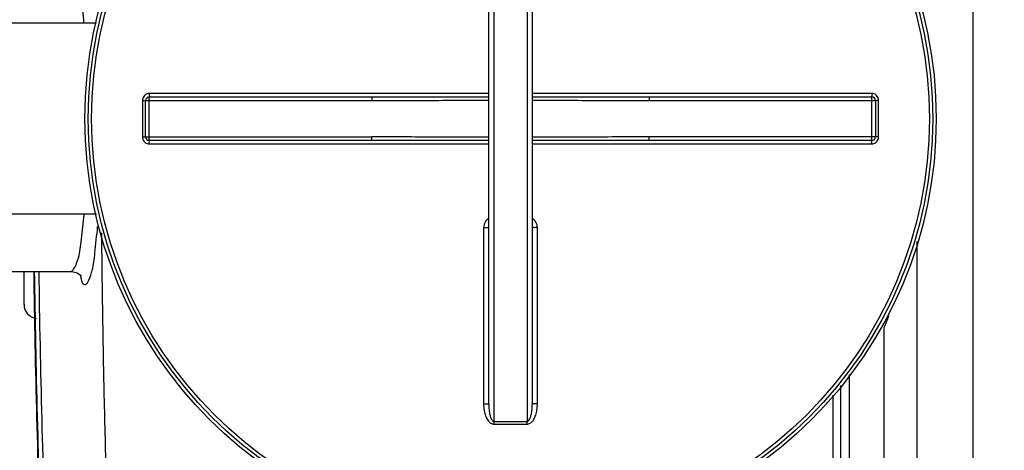
# Model space of a CAD drawing. Units: millimetres. Extents: x 8438 to 12093, y 10829 to 14499.
# Drawn here: x 9670 to 10236, y 11204 to 11452 of the extents above; entities that cross this region are included whole.
import ezdxf

# ---------------------------------------------------------------- set-up
doc = ezdxf.new("R2010")
doc.units = ezdxf.units.MM
doc.layers.add('AM_5', color=3, linetype='Continuous', lineweight=25)
doc.layers.add('körperlinien dünn', color=1, linetype='Continuous', lineweight=25)
doc.styles.get("Standard").update_dxf_attribs({"font": 'ARIAL.TTF'})
doc.dimstyles.new('AM_DIN$0', dxfattribs={"dimtxt": 50, "dimasz": 65, "dimexe": 25, "dimexo": 1, "dimgap": 15, "dimtad": 1, "dimdec": 0, "dimdsep": 46, "dimtxsty": 'STANDARD', "dimcen": 0, "dimclrd": 256, "dimclre": 256, "dimclrt": 2, "dimadec": 0, "dimazin": 2, "dimtp": 0.1, "dimtm": 0.1, "dimtfac": 0.71, "dimtdec": 0, "dimtmove": 0, "dimatfit": 3, "dimfxl": 1, "dimlwd": -1, "dimlwe": -1, "dimarcsym": 0})

# ---------------------------------------------------------------- blocks, each defined once
blk = doc.blocks.new('*D814')
at = {"layer": 'AM_5'}
for p, q in [((9552.23, 11449.25), (9552.23, 12145.67)), ((11552.23, 11474.25), (11552.23, 12145.67)), ((11487.23, 12120.67), (9617.23, 12120.67))]:
    blk.add_line(p, q, dxfattribs=at)
for points in [[(9617.23, 12131.5), (9617.23, 12109.84), (9552.23, 12120.67)], [(11487.23, 12131.5), (11487.23, 12109.84), (11552.23, 12120.67)]]:
    blk.add_solid(points, dxfattribs=at)
at = {"layer": 'DEFPOINTS', "color": 0}
for p in [(9552.23, 12120.67), (11552.23, 11473.25), (9552.23, 11448.25)]:
    blk.add_point(p, dxfattribs=at)
at = {"layer": 'AM_5', "color": 2, "insert": (10757.5, 12161.2), "char_height": 50, "attachment_point": 5}
blk.add_mtext('2000', dxfattribs=at)
blk = doc.blocks.new('*D815')
at = {"layer": 'AM_5'}
for p, q in [((9928.23, 12005.22), (8786.55, 12005.22)), ((8811.55, 11940.22), (8811.55, 11459.67)), ((8965.73, 11394.67), (8786.55, 11394.67))]:
    blk.add_line(p, q, dxfattribs=at)
for points in [[(8800.71, 11940.22), (8822.38, 11940.22), (8811.55, 12005.22)], [(8800.71, 11459.67), (8822.38, 11459.67), (8811.55, 11394.67)]]:
    blk.add_solid(points, dxfattribs=at)
at = {"layer": 'DEFPOINTS', "color": 0}
for p in [(9929.23, 12005.22), (8811.55, 11394.67), (8966.73, 11394.67)]:
    blk.add_point(p, dxfattribs=at)
at = {"layer": 'AM_5', "color": 2, "insert": (8771.02, 11684.18), "char_height": 50, "attachment_point": 5, "rotation": 90}
blk.add_mtext('625', dxfattribs=at)
blk = doc.blocks.new('*D816')
at = {"layer": 'AM_5'}
for p, q in [((9928.23, 12005.22), (8636.55, 12005.22)), ((8661.55, 11940.22), (8661.55, 10895.75)), ((9938.73, 10830.75), (8636.55, 10830.75))]:
    blk.add_line(p, q, dxfattribs=at)
for points in [[(8650.71, 11940.22), (8672.38, 11940.22), (8661.55, 12005.22)], [(8650.71, 10895.75), (8672.38, 10895.75), (8661.55, 10830.75)]]:
    blk.add_solid(points, dxfattribs=at)
at = {"layer": 'DEFPOINTS', "color": 0}
for p in [(9929.23, 12005.22), (8661.55, 10830.75), (9939.73, 10830.75)]:
    blk.add_point(p, dxfattribs=at)
at = {"layer": 'AM_5', "color": 2, "insert": (8621.02, 11467.59), "char_height": 50, "attachment_point": 5, "rotation": 90}
blk.add_mtext('1180', dxfattribs=at)

msp = doc.modelspace()

# ---------------------------------------------------------------- linework, layer by layer
at = {"layer": 'körperlinien dünn'}
for p, q in [((10218.23, 11863.25), (10218.23, 10927.25)), ((9942.73, 11220.92), (9942.73, 11569.58)), ((9961.73, 11569.58), (9961.73, 11220.92)), ((9939.73, 11230.93), (9939.73, 11559.57)), ((9964.73, 11559.57), (9964.73, 11230.93)), ((9713.9, 11450.25), (9641.23, 11450.25)), ((9744.23, 11382.75), (9744.23, 11407.75)), ((9744.23, 11407.75), (9872.42, 11407.75)), ((9939.73, 11409.74), (9744.37, 11409.74)), ((9872.42, 11407.75), (9872.42, 11405.75)), ((10160.09, 11409.74), (9964.73, 11409.74)), ((10032.04, 11407.75), (10032.04, 11405.75)), ((10032.04, 11407.75), (10160.23, 11407.75)), ((10160.23, 11382.75), (10160.23, 11407.75)), ((9740.37, 11405.74), (9740.37, 11384.76)), ((9742.23, 11384.75), (9742.23, 11405.75)), ((9742.23, 11405.75), (9872.42, 11405.75)), ((10032.04, 11405.75), (10162.23, 11405.75)), ((10162.23, 11405.75), (10162.23, 11384.75)), ((10164.09, 11384.76), (10164.09, 11405.74)), ((9742.23, 11384.75), (9872.42, 11384.75)), ((9872.42, 11382.75), (9744.23, 11382.75)), ((9744.37, 11380.76), (9939.73, 11380.76)), ((9872.42, 11382.75), (9872.42, 11384.75)), ((9964.73, 11380.76), (10160.09, 11380.76)), ((10032.04, 11382.75), (10032.04, 11384.75)), ((10162.23, 11384.75), (10032.04, 11384.75)), ((10160.23, 11382.75), (10032.04, 11382.75)), ((9713.9, 11340.25), (9641.23, 11340.25)), ((9936.74, 11332.54), (9936.74, 11231.09)), ((9967.71, 11231.09), (9967.71, 11332.54)), ((10186.23, 10927.25), (10186.23, 11324.47)), ((9624.23, 11307.25), (9699.7, 11307.25)), ((9672.23, 11288.25), (9672.23, 11307.25)), ((10167.23, 10946.25), (10167.23, 11275.25)), ((10147.41, 11104.26), (10147.41, 11247.88)), ((10142.33, 11104.26), (10142.33, 11241.6)), ((10137.87, 11104.25), (10137.87, 11236.14))]:
    msp.add_line(p, q, dxfattribs=at)
msp.add_lwpolyline([(9699.69, 11307.25), (9702.75, 11306.56), (9704.75, 11305.06), (9705.15, 11304.53)], dxfattribs=at)
for radius in [245, 243.04, 241.07]:
    msp.add_circle((9952.23, 11395.25), radius, dxfattribs=at)
for centre, radius, start, end in [((9744.23, 11405.75), 2, 90, 180.0013), ((10160.23, 11405.75), 2, 0, 90.001), ((9744.23, 11384.75), 2, 179.987, 270), ((10160.23, 11384.75), 2, 270, 0), ((16308.06, 11395.25), 6630.83, 180.760581, 182.214401), ((16308.06, 11395.25), 6630.48, 180.758657, 182.209554), ((16308.06, 11395.25), 6627.92, 180.760038, 182.233467), ((9680.23, 11288.25), 8, 180.0008, 264.2643)]:
    msp.add_arc(centre, radius, start, end, dxfattribs=at)
for points, knots in [([(9706.81, 11450.25), (9706.76, 11450.88), (9706.33, 11456.23), (9705.58, 11465.07), (9703.72, 11473.09), (9703.2, 11476.53)], [0, 0, 0, 0, 1.88383, 16.10722, 26.538034, 26.538034, 26.538034, 26.538034]), ([(9744.37, 11409.74), (9743.95, 11409.74), (9743.11, 11409.61), (9741.98, 11409.03), (9741.08, 11408.13), (9740.5, 11407), (9740.37, 11406.16), (9740.37, 11405.74)], [0, 0, 0, 0, 1.250773, 2.503921, 3.755278, 5.001407, 6.253101, 6.253101, 6.253101, 6.253101]), ([(9744.37, 11409.74), (9744.37, 11409.41), (9744.23, 11408.91), (9744.56, 11407.75), (9744.23, 11407.75)], [0, 0, 0, 0, 0.996105, 1.997706, 1.997706, 1.997706, 1.997706]), ([(9872.42, 11407.75), (9877.5, 11407.75), (9888.11, 11407.76), (9904.64, 11407.78), (9921.99, 11407.81), (9933.83, 11407.82), (9939.73, 11407.82)], [0, 0, 0, 0, 15.250923, 31.813916, 49.604021, 67.310143, 67.310143, 67.310143, 67.310143]), ([(9964.73, 11407.82), (9969.61, 11407.82), (9980.78, 11407.81), (9997.85, 11407.78), (10015.4, 11407.76), (10026.67, 11407.75), (10032.04, 11407.75)], [0, 0, 0, 0, 14.644572, 33.515286, 51.198063, 67.310142, 67.310142, 67.310142, 67.310142]), ([(10160.09, 11409.74), (10160.09, 11409.41), (10160.22, 11408.91), (10159.89, 11407.75), (10160.23, 11407.75)], [0, 0, 0, 0, 0.996089, 1.997706, 1.997706, 1.997706, 1.997706]), ([(10164.09, 11405.74), (10164.09, 11406.16), (10163.96, 11407), (10163.38, 11408.13), (10162.48, 11409.03), (10161.35, 11409.61), (10160.51, 11409.74), (10160.09, 11409.74)], [0, 0, 0, 0, 1.247455, 2.498304, 3.749996, 4.998679, 6.2531, 6.2531, 6.2531, 6.2531]), ([(9740.37, 11405.74), (9740.68, 11405.74), (9741.15, 11405.9), (9742.23, 11405.45), (9742.23, 11405.75)], [0, 0, 0, 0, 0.939234, 1.85878, 1.85878, 1.85878, 1.85878]), ([(9872.42, 11405.75), (9877.5, 11405.75), (9888.11, 11405.77), (9904.65, 11405.81), (9922, 11405.86), (9933.83, 11405.88), (9939.73, 11405.89)], [0, 0, 0, 0, 15.254868, 31.819379, 49.608702, 67.310255, 67.310255, 67.310255, 67.310255]), ([(9964.73, 11405.89), (9969.61, 11405.88), (9980.78, 11405.86), (9997.84, 11405.82), (10015.4, 11405.77), (10026.67, 11405.75), (10032.04, 11405.75)], [0, 0, 0, 0, 14.640324, 33.50991, 51.194089, 67.310252, 67.310252, 67.310252, 67.310252]), ([(10164.09, 11405.74), (10163.77, 11405.74), (10163.31, 11405.9), (10162.23, 11405.45), (10162.23, 11405.75)], [0, 0, 0, 0, 0.939248, 1.85878, 1.85878, 1.85878, 1.85878]), ([(9740.37, 11384.76), (9740.68, 11384.76), (9741.15, 11384.6), (9742.23, 11385.06), (9742.23, 11384.75)], [0, 0, 0, 0, 0.939248, 1.85878, 1.85878, 1.85878, 1.85878]), ([(10164.09, 11384.76), (10163.77, 11384.76), (10163.31, 11384.6), (10162.23, 11385.06), (10162.23, 11384.75)], [0, 0, 0, 0, 0.939234, 1.85878, 1.85878, 1.85878, 1.85878]), ([(9740.37, 11384.76), (9740.37, 11384.34), (9740.5, 11383.5), (9741.08, 11382.37), (9741.98, 11381.47), (9743.11, 11380.9), (9743.95, 11380.76), (9744.37, 11380.76)], [0, 0, 0, 0, 1.247455, 2.498304, 3.749996, 4.998679, 6.2531, 6.2531, 6.2531, 6.2531]), ([(9744.37, 11380.76), (9744.37, 11381.09), (9744.23, 11381.6), (9744.56, 11382.75), (9744.23, 11382.75)], [0, 0, 0, 0, 0.996089, 1.997706, 1.997706, 1.997706, 1.997706]), ([(9939.73, 11384.62), (9934.85, 11384.62), (9923.68, 11384.64), (9906.61, 11384.69), (9889.06, 11384.74), (9877.79, 11384.75), (9872.42, 11384.75)], [0, 0, 0, 0, 14.640324, 33.50991, 51.194089, 67.310252, 67.310252, 67.310252, 67.310252]), ([(9939.73, 11382.68), (9934.85, 11382.69), (9923.68, 11382.7), (9906.61, 11382.72), (9889.05, 11382.74), (9877.79, 11382.75), (9872.42, 11382.75)], [0, 0, 0, 0, 14.644572, 33.515286, 51.198063, 67.310142, 67.310142, 67.310142, 67.310142]), ([(10032.04, 11384.75), (10026.95, 11384.75), (10016.35, 11384.74), (9999.81, 11384.69), (9982.46, 11384.64), (9970.63, 11384.62), (9964.73, 11384.62)], [0, 0, 0, 0, 15.254868, 31.819379, 49.608702, 67.310255, 67.310255, 67.310255, 67.310255]), ([(10032.04, 11382.75), (10026.95, 11382.75), (10016.35, 11382.74), (9999.82, 11382.72), (9982.46, 11382.7), (9970.63, 11382.69), (9964.73, 11382.68)], [0, 0, 0, 0, 15.250923, 31.813916, 49.604021, 67.310143, 67.310143, 67.310143, 67.310143]), ([(10160.09, 11380.76), (10160.09, 11381.09), (10160.22, 11381.6), (10159.89, 11382.75), (10160.23, 11382.75)], [0, 0, 0, 0, 0.996105, 1.997706, 1.997706, 1.997706, 1.997706]), ([(10160.09, 11380.76), (10160.51, 11380.76), (10161.35, 11380.89), (10162.48, 11381.47), (10163.38, 11382.37), (10163.95, 11383.5), (10164.09, 11384.34), (10164.09, 11384.76)], [0, 0, 0, 0, 1.250773, 2.503921, 3.755278, 5.001407, 6.253101, 6.253101, 6.253101, 6.253101]), ([(9703.19, 11313.97), (9704.3, 11317.24), (9705.21, 11325.48), (9706.26, 11334.23), (9706.79, 11339.6), (9706.85, 11340.25)], [0, 0, 0, 0, 10.367433, 24.590907, 26.549257, 26.549257, 26.549257, 26.549257]), ([(9939.72, 11337.79), (9939.32, 11337.55), (9938.52, 11336.94), (9937.55, 11335.73), (9936.9, 11334.22), (9936.74, 11333.11), (9936.74, 11332.54)], [0, 0, 0, 0, 1.399446, 2.975815, 4.60803, 6.290174, 6.290174, 6.290174, 6.290174]), ([(9967.71, 11332.54), (9967.71, 11333.1), (9967.56, 11334.21), (9966.91, 11335.72), (9965.94, 11336.94), (9965.14, 11337.55), (9964.74, 11337.79)], [0, 0, 0, 0, 1.671097, 3.301298, 4.879589, 6.290846, 6.290846, 6.290846, 6.290846]), ([(9711.53, 11307.94), (9712.42, 11311.14), (9713.16, 11319.65), (9714.13, 11328.05), (9714.61, 11333.19)], [0, 0, 0, 0, 9.958906, 25.447057, 25.447057, 25.447057, 25.447057]), ([(9716.8, 11329.48), (9716.9, 11318.14), (9717.21, 11291.08), (9717.95, 11247.39), (9719.11, 11198.28), (9720.62, 11148.73), (9721.85, 11115.8), (9722.51, 11099.62)], [0, 0, 0, 0, 33.995175, 81.212282, 131.067473, 181.364487, 229.939059, 229.939059, 229.939059, 229.939059]), ([(9936.74, 11332.54), (9937.13, 11332.54), (9937.88, 11332.59), (9938.67, 11332.39), (9939.73, 11332.77), (9939.73, 11332.48)], [0, 0, 0, 0, 1.143297, 2.111409, 2.98574, 2.98574, 2.98574, 2.98574]), ([(9967.71, 11332.54), (9967.33, 11332.54), (9966.57, 11332.59), (9965.78, 11332.39), (9964.73, 11332.77), (9964.73, 11332.48)], [0, 0, 0, 0, 1.143302, 2.111414, 2.985741, 2.985741, 2.985741, 2.985741]), ([(9708.67, 11300.81), (9709.84, 11302.58), (9710.67, 11305.07), (9711.41, 11307.52), (9711.53, 11307.94)], [0, 0, 0, 0, 6.387533, 7.694087, 7.694087, 7.694087, 7.694087]), ([(9704.85, 11304.04), (9705.3, 11302.49), (9705.69, 11298.44), (9708.29, 11300.23), (9708.67, 11300.81)], [0, 0, 0, 0, 4.824987, 6.898076, 6.898076, 6.898076, 6.898076]), ([(9936.74, 11231.09), (9937.13, 11231.09), (9937.88, 11231.13), (9938.68, 11230.94), (9939.73, 11231.22), (9939.73, 11230.93)], [0, 0, 0, 0, 1.143349, 2.112022, 2.992884, 2.992884, 2.992884, 2.992884]), ([(9936.74, 11231.09), (9936.74, 11230.42), (9936.8, 11229.12), (9937.03, 11227.27), (9937.39, 11225.61), (9937.87, 11224.11), (9938.44, 11222.79), (9939.12, 11221.65), (9939.89, 11220.69), (9940.77, 11219.95), (9941.73, 11219.49), (9942.42, 11219.38), (9942.74, 11219.38)], [0, 0, 0, 0, 2.030692, 3.885107, 5.581727, 7.140511, 8.57478, 9.896659, 11.116003, 12.253767, 13.314002, 14.282689, 14.282689, 14.282689, 14.282689]), ([(9939.73, 11230.93), (9939.73, 11230.34), (9939.76, 11229.23), (9939.87, 11227.64), (9940.05, 11226.22), (9940.29, 11224.95), (9940.57, 11223.83), (9940.91, 11222.85), (9941.41, 11221.78), (9942.13, 11220.91), (9942.73, 11220.92)], [0, 0, 0, 0, 1.753266, 3.339971, 4.771961, 6.06218, 7.216594, 8.237965, 9.123618, 10.910444, 10.910444, 10.910444, 10.910444]), ([(9961.72, 11219.38), (9962.02, 11219.38), (9962.63, 11219.47), (9963.51, 11219.85), (9964.32, 11220.46), (9965.06, 11221.27), (9965.71, 11222.23), (9966.28, 11223.35), (9966.76, 11224.61), (9967.16, 11226.02), (9967.47, 11227.57), (9967.67, 11229.28), (9967.71, 11230.47), (9967.71, 11231.09)], [0, 0, 0, 0, 0.888641, 1.830122, 2.844158, 3.923725, 5.08414, 6.329906, 7.67552, 9.131926, 10.711571, 12.425565, 14.285509, 14.285509, 14.285509, 14.285509]), ([(9961.73, 11220.92), (9962.05, 11220.92), (9962.81, 11221.38), (9963.32, 11222.34), (9963.73, 11223.35), (9964.01, 11224.3), (9964.26, 11225.37), (9964.45, 11226.57), (9964.61, 11227.9), (9964.71, 11229.37), (9964.73, 11230.39), (9964.73, 11230.93)], [0, 0, 0, 0, 0.966356, 2.376607, 3.253182, 4.237115, 5.333584, 6.547157, 7.884988, 9.353634, 10.95989, 10.95989, 10.95989, 10.95989]), ([(9967.71, 11231.09), (9967.33, 11231.09), (9966.58, 11231.13), (9965.78, 11230.94), (9964.73, 11231.22), (9964.73, 11230.93)], [0, 0, 0, 0, 1.143358, 2.11203, 2.992884, 2.992884, 2.992884, 2.992884]), ([(9942.73, 11220.92), (9943.78, 11220.93), (9945.9, 11220.93), (9949.06, 11220.94), (9951.17, 11220.94), (9952.23, 11220.94)], [0, 0, 0, 0, 3.166488, 6.333783, 9.500037, 9.500037, 9.500037, 9.500037]), ([(9942.74, 11219.38), (9942.74, 11219.74), (9942.73, 11220.25), (9942.73, 11220.76), (9942.73, 11220.92)], [0, 0, 0, 0, 1.05986, 1.53657, 1.53657, 1.53657, 1.53657]), ([(9952.23, 11220.94), (9953.28, 11220.94), (9955.4, 11220.94), (9958.56, 11220.93), (9960.67, 11220.93), (9961.73, 11220.92)], [0, 0, 0, 0, 3.166373, 6.333628, 9.500037, 9.500037, 9.500037, 9.500037]), ([(9961.72, 11219.38), (9961.72, 11219.74), (9961.72, 11220.25), (9961.73, 11220.76), (9961.73, 11220.92)], [0, 0, 0, 0, 1.059923, 1.536647, 1.536647, 1.536647, 1.536647]), ([(9942.74, 11219.38), (9943.79, 11219.39), (9945.9, 11219.4), (9949.06, 11219.41), (9951.17, 11219.41), (9952.23, 11219.41)], [0, 0, 0, 0, 3.163248, 6.327528, 9.490548, 9.490548, 9.490548, 9.490548]), ([(9952.23, 11219.41), (9953.28, 11219.41), (9955.39, 11219.41), (9958.56, 11219.4), (9960.66, 11219.39), (9961.72, 11219.38)], [0, 0, 0, 0, 3.163141, 6.327327, 9.490548, 9.490548, 9.490548, 9.490548])]:
    msp.add_open_spline(points, degree=3, knots=knots, dxfattribs=at)
for points in [[(9700.74, 11308.6), (9701.88, 11310.2), (9702.57, 11312.1), (9703.19, 11313.97)], [(9699.59, 11307.53), (9700.08, 11307.71), (9700.44, 11308.17), (9700.74, 11308.6)], [(9704.54, 11305.14), (9704.61, 11304.91), (9704.67, 11304.67), (9704.74, 11304.44)], [(9704.74, 11304.44), (9704.78, 11304.3), (9704.81, 11304.17), (9704.85, 11304.04)], [(10169.93, 11281.67), (10169.29, 11280.1), (10168.64, 11278.53), (10167.97, 11276.97)], [(10167.97, 11276.97), (10167.73, 11276.4), (10167.48, 11275.82), (10167.23, 11275.25)]]:
    msp.add_open_spline(points, degree=3, dxfattribs=at)

# ---------------------------------------------------------------- dimensions: what is measured, and where the dimension line sits
at = {"layer": 'AM_5'}
dim = msp.add_linear_dim(base=(9552.23, 12120.67), p1=(11552.23, 11473.25), p2=(9552.23, 11448.25), dimstyle='AM_DIN$0', dxfattribs=at)
dim.commit()
dim.dimension.update_dxf_attribs({"geometry": '*D814', "text_midpoint": (10757.5, 12120.67), "dimtype": 160})
for base, p2, text, picture, middle in [((8661.55, 10830.75), (9939.73, 10830.75), '1180', '*D816', (8661.55, 11467.59)), ((8811.55, 11394.67), (8966.73, 11394.67), '625', '*D815', (8811.55, 11684.18))]:
    dim = msp.add_linear_dim(base=base, p1=(9929.23, 12005.22), p2=p2, angle=90, text=text, dimstyle='AM_DIN$0', dxfattribs=at)
    dim.commit()
    dim.dimension.update_dxf_attribs({"geometry": picture, "text_midpoint": middle, "dimtype": 160})

doc.saveas('drawing.dxf')
